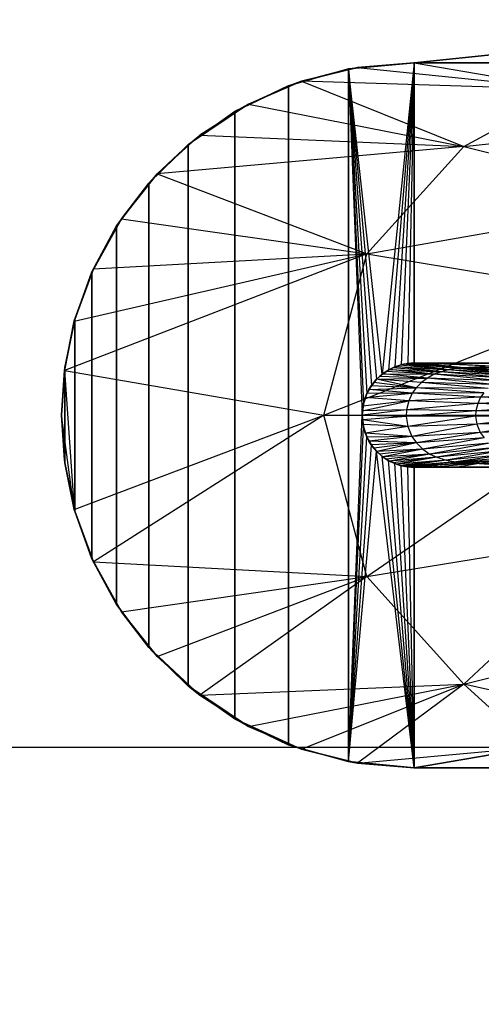
# Model space of a CAD drawing. Units: millimetres. Extents: x -2872 to 18077, y -5587 to 6025.
# Drawn here: x 801 to 804, y -44 to -38 of the extents above; entities that cross this region are included whole.
import ezdxf

# ---------------------------------------------------------------- set-up
doc = ezdxf.new("R2010")
doc.units = ezdxf.units.MM
doc.header["$MEASUREMENT"] = 0
for name, color, linetype, lineweight, true_color in [('2D Drafting - General_Pen_No__62', 7, 'Continuous', 30, 0xaaaaaa), ('Interior - Furniture _Pen_No__254', 7, 'Continuous', 30, 0xe8e8e8), ('Structural - Bearing_Pen_No__89', 7, 'Continuous', 30, 0x71cebe)]:
    doc.layers.add(name, color=color, linetype=linetype, lineweight=lineweight, true_color=true_color)
doc.layers.add('Dimensioning - General', color=7, linetype='Continuous')
doc.layers.add('Interior - Furniture', color=7, linetype='Continuous')
doc.layers.add('Dimensioning - General_Pen_No__1', color=7, linetype='Continuous', lineweight=30)
doc.styles.add('GENERATED_STYLE_3', font='txt')
doc.dimstyles.new('GENERATED_STYLE__5', dxfattribs={"dimtxt": 200, "dimasz": 38, "dimexe": 0.18, "dimexo": 10000, "dimgap": 0.09, "dimtad": 1, "dimdec": 0, "dimzin": 0, "dimdsep": 46, "dimtxsty": 'GENERATED_STYLE_3', "dimblk": 'ARROWHEAD_2', "dimblk1": 'ARROWHEAD_2', "dimblk2": 'ARROWHEAD_2', "dimcen": 0.09, "dimclrd": 7, "dimclre": 7, "dimclrt": 7, "dimadec": 0, "dimazin": 0, "dimtfac": 1, "dimtdec": 4, "dimtmove": 0, "dimatfit": 3, "dimfxl": 1, "dimtolj": 1, "dimtzin": 0, "dimarcsym": 0})

# ---------------------------------------------------------------- blocks, each defined once
blk = doc.blocks.new('LI028 inox1.4307(2)[2]', base_point=(817.3828, -40.2051))
at = {"layer": 'Interior - Furniture _Pen_No__254', "color": 254, "linetype": 'Continuous', "lineweight": 30, "true_color": 0xe8e8e8}
for p, q in [((805.6558, -37.6611), (803.7292, -37.8586)), ((803.7292, -37.8586), (805.6558, -37.6611)), ((803.3517, -37.8891), (802.9785, -37.9819)), ((802.9786, -37.9819), (803.3518, -37.8891)), ((803.2916, -37.8983), (803.7292, -37.8586)), ((803.7292, -37.8586), (803.2923, -37.8996)), ((803.2923, -37.8996), (803.3518, -37.8891)), ((803.7292, -37.8586), (803.3517, -37.8891)), ((803.3517, -37.8891), (804.7592, -38.0356)), ((803.3518, -37.8891), (803.7292, -37.8586)), ((803.7292, -37.8586), (803.3518, -37.8891)), ((803.7292, -37.8586), (803.5168, -39.9311)), ((803.7292, -37.8586), (803.5573, -39.9042)), ((803.7292, -37.8586), (803.5997, -39.8837)), ((803.7292, -37.8586), (803.6431, -39.8695)), ((803.7292, -37.8586), (803.6866, -39.8613)), ((803.7292, -37.8586), (804.7592, -38.0356)), ((804.3337, -37.8586), (803.7292, -37.8586)), ((805.7073, -37.8586), (803.7292, -37.8586)), ((803.7292, -37.8586), (804.2985, -37.8586)), ((803.7292, -37.8586), (803.7292, -39.8586)), ((803.7292, -37.8586), (805.7073, -37.8586)), ((803.7292, -39.8586), (803.7292, -37.8586)), ((802.8928, -38.0098), (803.2916, -37.8983)), ((803.2923, -37.8996), (802.8948, -38.0119)), ((802.9786, -37.9819), (803.2923, -37.8996)), ((803.2916, -37.8983), (803.2916, -42.512)), ((803.2916, -42.512), (803.2916, -37.8983)), ((803.2916, -37.8983), (803.3826, -40.2051)), ((803.2916, -37.8983), (803.3912, -40.1284)), ((803.2916, -37.8983), (803.4139, -40.0613)), ((803.2916, -37.8983), (803.4449, -40.007)), ((803.2916, -37.8983), (803.4791, -39.9651)), ((803.5168, -39.9311), (803.2916, -37.8983)), ((802.5367, -38.1816), (802.8928, -38.0098)), ((802.8948, -38.0119), (802.5387, -38.183)), ((802.9785, -37.9819), (802.6265, -38.1338)), ((802.6267, -38.1337), (802.9786, -37.9819)), ((802.6267, -38.1337), (802.8948, -38.0119)), ((802.8928, -38.0098), (802.8928, -42.4005)), ((802.8928, -42.4005), (802.8928, -38.0098)), ((802.9786, -37.9819), (802.8948, -38.0119)), ((802.9785, -37.9819), (804.0603, -38.4148)), ((804.7592, -38.0356), (802.9785, -37.9819)), ((804.0603, -38.4148), (804.7592, -38.0356)), ((802.6267, -38.1337), (802.2269, -38.4025)), ((802.3038, -38.3411), (802.6267, -38.1337)), ((802.6265, -38.1338), (802.3038, -38.3411)), ((802.6267, -38.1337), (802.5387, -38.183)), ((802.6265, -38.1338), (804.0603, -38.4148)), ((802.2261, -38.4022), (802.5367, -38.1816)), ((802.5387, -38.183), (802.2269, -38.4025)), ((802.5367, -38.1816), (802.5367, -42.2287)), ((802.5367, -42.2287), (802.5367, -38.1816)), ((804.0603, -38.4148), (805.8482, -38.2228)), ((802.3038, -38.3411), (802.0191, -38.5984)), ((802.0192, -38.5982), (802.3038, -38.3411)), ((802.2269, -38.4025), (802.3038, -38.3411)), ((802.3038, -38.3411), (804.0603, -38.4148)), ((801.9632, -38.6599), (802.2261, -38.4022)), ((802.2269, -38.4025), (801.9632, -38.6599)), ((802.0192, -38.5982), (802.2269, -38.4025)), ((802.2261, -42.0081), (802.2261, -38.4022)), ((802.2261, -38.4022), (802.2261, -42.0081)), ((804.0603, -38.4148), (802.0191, -38.5984)), ((803.4148, -39.1312), (804.0603, -38.4148)), ((804.0603, -38.4148), (805.4572, -38.7712)), ((802.0191, -38.5984), (801.7813, -38.8968)), ((801.7814, -38.8966), (802.0192, -38.5982)), ((802.0192, -38.5982), (801.9632, -38.6599)), ((802.0191, -38.5984), (803.4148, -39.1312)), ((801.7495, -38.9451), (801.9632, -38.6599)), ((801.9632, -38.6599), (801.7498, -38.9448)), ((801.7814, -38.8966), (801.9632, -38.6599)), ((801.9632, -41.7504), (801.9632, -38.6599)), ((801.9632, -38.6599), (801.9632, -41.7504)), ((803.4148, -39.1312), (805.4572, -38.7712)), ((801.7814, -38.8966), (801.586, -39.2496)), ((801.5949, -39.2298), (801.7814, -38.8966)), ((801.7813, -38.8968), (801.5949, -39.2298)), ((801.7814, -38.8966), (801.7498, -38.9448)), ((801.7813, -38.8968), (803.4148, -39.1312)), ((801.5855, -39.2501), (801.7495, -38.9451)), ((801.7498, -38.9448), (801.586, -39.2496)), ((801.7495, -41.4652), (801.7495, -38.9451)), ((801.7495, -38.9451), (801.7495, -41.4652)), ((803.4148, -39.1312), (801.4019, -39.9071)), ((801.4683, -39.5778), (803.4148, -39.1312)), ((801.5949, -39.2298), (803.4148, -39.1312)), ((803.1276, -40.2053), (803.4148, -39.1312)), ((803.4148, -39.1312), (805.1199, -39.4118)), ((801.5949, -39.2298), (801.4683, -39.5778)), ((801.4683, -39.577), (801.5949, -39.2298)), ((801.4683, -39.577), (801.586, -39.2496)), ((801.4709, -39.567), (801.5855, -39.2501)), ((801.586, -39.2496), (801.4712, -39.5666)), ((801.5855, -39.2501), (801.5855, -41.1602)), ((801.5855, -41.1602), (801.5855, -39.2501)), ((801.586, -39.2496), (801.5949, -39.2298)), ((803.1276, -40.2053), (805.1199, -39.4118)), ((801.4018, -39.906), (801.4683, -39.577)), ((801.4683, -39.5778), (801.4019, -39.9071)), ((801.4041, -39.888), (801.4709, -39.567)), ((801.4712, -39.5666), (801.4042, -39.8879)), ((801.4683, -39.577), (801.4042, -39.8879)), ((801.4683, -39.577), (801.4712, -39.5666)), ((801.4709, -39.567), (801.4709, -40.8433)), ((801.4709, -40.8433), (801.4709, -39.567)), ((801.4042, -39.8879), (801.3826, -40.2051)), ((801.3826, -40.2051), (801.4041, -39.888)), ((801.3826, -40.2051), (801.4018, -39.906)), ((801.3826, -40.2051), (801.4018, -39.906)), ((801.4042, -39.8879), (801.4018, -39.906)), ((801.4019, -39.9071), (803.1276, -40.2053)), ((801.4019, -39.9071), (801.4683, -40.8325)), ((801.4041, -39.888), (801.4041, -40.5223)), ((801.4041, -40.5223), (801.4041, -39.888)), ((803.5573, -39.9042), (803.5168, -39.9311)), ((803.5169, -39.9312), (803.5641, -39.9004)), ((803.5169, -39.9312), (803.5573, -39.9042)), ((803.5422, -39.9134), (803.5169, -39.9312)), ((803.5201, -39.9286), (803.542, -39.9132)), ((803.5422, -39.9134), (803.5201, -39.9287)), ((803.542, -39.9132), (803.564, -39.9003)), ((803.8623, -39.9325), (803.542, -39.9132)), ((803.5641, -39.9004), (803.5422, -39.9134)), ((803.5573, -39.9042), (803.5997, -39.8837)), ((803.5997, -39.8837), (803.5573, -39.9042)), ((803.5573, -39.9042), (803.5641, -39.9004)), ((803.564, -39.9003), (803.5869, -39.8891)), ((803.8623, -39.9325), (803.564, -39.9003)), ((803.564, -39.9003), (803.9087, -39.915)), ((803.5997, -39.8837), (803.5641, -39.9004)), ((803.5869, -39.8891), (803.5641, -39.9004)), ((803.6106, -39.8795), (803.5869, -39.8891)), ((803.5869, -39.8891), (803.6106, -39.8796)), ((803.5869, -39.8891), (803.5997, -39.8837)), ((803.9087, -39.915), (803.5869, -39.8891)), ((803.5997, -39.8837), (803.6431, -39.8695)), ((803.6431, -39.8695), (803.5997, -39.8837)), ((803.5997, -39.8837), (803.6348, -39.8717)), ((803.6106, -39.8795), (803.5997, -39.8837)), ((803.6106, -39.8796), (803.6348, -39.8717)), ((803.6348, -39.8717), (803.6106, -39.8795)), ((803.9087, -39.915), (803.6106, -39.8796)), ((803.6106, -39.8796), (803.9559, -39.9027)), ((803.6866, -39.8612), (803.6348, -39.8717)), ((803.6348, -39.8717), (803.6592, -39.8656)), ((803.6593, -39.8657), (803.6348, -39.8717)), ((803.6431, -39.8695), (803.6348, -39.8717)), ((803.9559, -39.9027), (803.6348, -39.8717)), ((803.6431, -39.8695), (803.6866, -39.8612)), ((803.6866, -39.8613), (803.6431, -39.8695)), ((803.6592, -39.8656), (803.6828, -39.8616)), ((803.9559, -39.9027), (803.6592, -39.8656)), ((803.6593, -39.8657), (803.6866, -39.8612)), ((803.6828, -39.8617), (803.6593, -39.8657)), ((803.6828, -39.8616), (803.7059, -39.8593)), ((803.7059, -39.8594), (803.6828, -39.8617)), ((803.6828, -39.8617), (803.6866, -39.8612)), ((804.0033, -39.8949), (803.6828, -39.8616)), ((803.6828, -39.8616), (804.0562, -39.8904)), ((803.9559, -39.9027), (803.6828, -39.8616)), ((803.6866, -39.8612), (803.7292, -39.8586)), ((803.6866, -39.8612), (803.7292, -39.8586)), ((803.7292, -39.8586), (803.6866, -39.8613)), ((803.7059, -39.8594), (803.6866, -39.8612)), ((803.7059, -39.8593), (803.7292, -39.8586)), ((803.7292, -39.8586), (803.7059, -39.8594)), ((804.0562, -39.8904), (803.7059, -39.8593)), ((804.0562, -39.8904), (803.7292, -39.8586)), ((803.7292, -39.8586), (803.7706, -39.8589)), ((803.7292, -39.8586), (805.7073, -39.8586)), ((803.7706, -39.8586), (803.7292, -39.8586)), ((805.7073, -39.8586), (803.7292, -39.8586)), ((803.872, -39.8586), (803.7706, -39.8586)), ((803.7706, -39.8589), (803.872, -39.8589)), ((804.2397, -39.879), (803.7706, -39.8589)), ((804.0562, -39.8904), (803.7706, -39.8589)), ((803.9087, -39.915), (803.8623, -39.9325)), ((803.9732, -39.8586), (803.872, -39.8586)), ((803.872, -39.8589), (803.9732, -39.8588)), ((804.2397, -39.879), (803.872, -39.8589)), ((803.872, -39.8589), (804.4969, -39.862)), ((803.9559, -39.9027), (803.9087, -39.915)), ((804.3867, -39.9429), (803.9087, -39.915)), ((804.34, -39.9577), (803.9087, -39.915)), ((804.0033, -39.8949), (803.9559, -39.9027)), ((804.4408, -39.9298), (803.9559, -39.9027)), ((804.3867, -39.9429), (803.9559, -39.9027)), ((804.0744, -39.8586), (803.9732, -39.8586)), ((803.9732, -39.8588), (804.1754, -39.8587)), ((804.4969, -39.862), (803.9732, -39.8588)), ((804.0562, -39.8904), (804.0033, -39.8949)), ((804.5124, -39.9168), (804.0033, -39.8949)), ((804.4408, -39.9298), (804.0033, -39.8949)), ((804.2397, -39.879), (804.0562, -39.8904)), ((804.6943, -39.8878), (804.0562, -39.8904)), ((804.5124, -39.9168), (804.0562, -39.8904)), ((804.1754, -39.8586), (804.0744, -39.8586)), ((804.3441, -39.8586), (804.1754, -39.8586)), ((803.4791, -39.9652), (803.4279, -40.0339)), ((803.4425, -40.0104), (803.4791, -39.9652)), ((803.4425, -40.0103), (803.4598, -39.9872)), ((803.4597, -39.9872), (803.4425, -40.0104)), ((803.4791, -39.9651), (803.4449, -40.007)), ((803.4449, -40.007), (803.4791, -39.9652)), ((803.4597, -39.9872), (803.4791, -39.9652)), ((803.4785, -39.9658), (803.4597, -39.9872)), ((803.4598, -39.9872), (803.4786, -39.9658)), ((803.7428, -40.0225), (803.4598, -39.9872)), ((803.5169, -39.9312), (803.4785, -39.9658)), ((803.4986, -39.9464), (803.4785, -39.9658)), ((803.4791, -39.9652), (803.4785, -39.9658)), ((803.4786, -39.9658), (803.4986, -39.9464)), ((803.4786, -39.9658), (803.8166, -39.9574)), ((803.7771, -39.9879), (803.4786, -39.9658)), ((803.7428, -40.0225), (803.4786, -39.9658)), ((803.5168, -39.9311), (803.4791, -39.9651)), ((803.4791, -39.9652), (803.5169, -39.9312)), ((803.4986, -39.9464), (803.5201, -39.9286)), ((803.5201, -39.9287), (803.4986, -39.9464)), ((803.4986, -39.9464), (803.5169, -39.9312)), ((803.8166, -39.9574), (803.4986, -39.9464)), ((803.5201, -39.9287), (803.5169, -39.9312)), ((803.8166, -39.9574), (803.5201, -39.9286)), ((803.5201, -39.9286), (803.8623, -39.9325)), ((803.8166, -39.9574), (803.7771, -39.9879)), ((803.8623, -39.9325), (803.8166, -39.9574)), ((804.2969, -39.9759), (803.8166, -39.9574)), ((804.2559, -39.9994), (803.8166, -39.9574)), ((804.34, -39.9577), (803.8623, -39.9325)), ((804.2969, -39.9759), (803.8623, -39.9325)), ((803.4139, -40.0613), (803.4449, -40.007)), ((803.4449, -40.007), (803.4139, -40.0613)), ((803.4139, -40.0613), (803.4279, -40.0339)), ((803.4143, -40.0603), (803.4277, -40.0338)), ((803.4279, -40.0339), (803.4143, -40.0603)), ((803.4277, -40.0338), (803.4425, -40.0103)), ((803.4277, -40.0338), (803.7428, -40.0225)), ((803.7167, -40.0578), (803.4277, -40.0338)), ((803.4449, -40.007), (803.4279, -40.0339)), ((803.4425, -40.0104), (803.4279, -40.0339)), ((803.7428, -40.0225), (803.4425, -40.0103)), ((803.7428, -40.0225), (803.7167, -40.0578)), ((803.7771, -39.9879), (803.7428, -40.0225)), ((804.2216, -40.0265), (803.7428, -40.0225)), ((804.1927, -40.0558), (803.7428, -40.0225)), ((804.2559, -39.9994), (803.7771, -39.9879)), ((804.2216, -40.0265), (803.7771, -39.9879)), ((803.3839, -40.1761), (803.6932, -40.1102)), ((803.3878, -40.1456), (803.4032, -40.0876)), ((803.4032, -40.0876), (803.3878, -40.1456)), ((803.6932, -40.1102), (803.3878, -40.1456)), ((803.3912, -40.1284), (803.4139, -40.0613)), ((803.4139, -40.0613), (803.3912, -40.1284)), ((803.3912, -40.1284), (803.4032, -40.0876)), ((803.4032, -40.0876), (803.7167, -40.0578)), ((803.4032, -40.0876), (803.4143, -40.0603)), ((803.4143, -40.0603), (803.4032, -40.0876)), ((803.4139, -40.0613), (803.4032, -40.0876)), ((803.6932, -40.1102), (803.4032, -40.0876)), ((803.4143, -40.0603), (803.4139, -40.0613)), ((803.7167, -40.0578), (803.4143, -40.0603)), ((803.6932, -40.1102), (803.6786, -40.169)), ((803.7167, -40.0578), (803.6932, -40.1102)), ((804.1712, -40.0842), (803.6932, -40.1102)), ((804.1516, -40.1279), (803.6932, -40.1102)), ((804.1927, -40.0558), (803.7167, -40.0578)), ((804.1712, -40.0842), (803.7167, -40.0578)), ((804.1712, -40.0842), (804.1516, -40.1279)), ((804.6266, -40.107), (804.1516, -40.1279)), ((804.1927, -40.0558), (804.1712, -40.0842)), ((804.6443, -40.0842), (804.1712, -40.0842)), ((804.6266, -40.107), (804.1712, -40.0842)), ((803.3826, -40.2051), (803.3912, -40.1284)), ((803.3912, -40.1284), (803.3826, -40.2051)), ((803.3878, -40.1456), (803.3826, -40.2051)), ((803.6786, -40.169), (803.3826, -40.2051)), ((803.3826, -40.2051), (803.3839, -40.1761)), ((803.3838, -40.1761), (803.3826, -40.2051)), ((803.3838, -40.1761), (803.3826, -40.2051)), ((803.3878, -40.1456), (803.3838, -40.1761)), ((803.3839, -40.1761), (803.3878, -40.1456)), ((803.6786, -40.169), (803.3839, -40.1761)), ((803.3878, -40.1456), (803.3912, -40.1284)), ((803.6786, -40.169), (803.6757, -40.2143)), ((804.1394, -40.1767), (803.6757, -40.2143)), ((804.1516, -40.1279), (803.6786, -40.169)), ((804.1394, -40.1767), (803.6786, -40.169)), ((804.1394, -40.1767), (804.137, -40.2121)), ((804.6003, -40.1833), (804.137, -40.2121)), ((804.1516, -40.1279), (804.1394, -40.1767)), ((804.6104, -40.1432), (804.1394, -40.1767)), ((804.6003, -40.1833), (804.1394, -40.1767)), ((804.6104, -40.1432), (804.1516, -40.1279)), ((801.4018, -40.5043), (801.3826, -40.2051)), ((801.3826, -40.2051), (801.4018, -40.5043)), ((801.3826, -40.2051), (801.4042, -40.5224)), ((801.4683, -40.8334), (801.3826, -40.2051)), ((801.4041, -40.5223), (801.3826, -40.2051)), ((801.4683, -40.8325), (803.1276, -40.2053)), ((803.1276, -40.2053), (801.595, -41.1805)), ((803.1276, -40.2053), (804.9732, -40.2054)), ((803.4148, -41.2789), (803.1276, -40.2053)), ((803.2916, -42.512), (803.3826, -40.2051)), ((803.6757, -40.2143), (803.3826, -40.2051)), ((803.3826, -40.2051), (803.384, -40.236)), ((803.384, -40.236), (803.3826, -40.2051)), ((803.3912, -40.2819), (803.3826, -40.2051)), ((803.3826, -40.2051), (803.388, -40.2661)), ((803.3826, -40.2051), (803.3912, -40.2819)), ((803.6757, -40.2143), (803.3826, -40.2061)), ((803.3843, -40.236), (803.3826, -40.2061)), ((803.384, -40.236), (803.388, -40.2661)), ((803.6757, -40.2143), (803.3843, -40.236)), ((803.6875, -40.2792), (803.3843, -40.236)), ((803.3887, -40.266), (803.3843, -40.236)), ((803.4148, -41.2789), (804.9732, -40.2054)), ((804.137, -40.2121), (803.6757, -40.2143)), ((803.6757, -40.2143), (803.6875, -40.2792)), ((804.137, -40.2121), (803.6875, -40.2792)), ((804.5984, -40.2103), (804.137, -40.2121)), ((804.137, -40.2121), (804.1468, -40.2649)), ((804.5984, -40.2103), (804.1468, -40.2649)), ((803.2916, -42.512), (803.3912, -40.2819)), ((803.388, -40.2661), (803.3912, -40.2819)), ((803.388, -40.2661), (803.4037, -40.3242)), ((803.6875, -40.2792), (803.3887, -40.266)), ((803.4042, -40.324), (803.3887, -40.266)), ((803.4037, -40.3242), (803.3912, -40.2819)), ((803.4139, -40.349), (803.3912, -40.2819)), ((803.3912, -40.2819), (803.4139, -40.349)), ((803.6875, -40.2792), (803.4042, -40.324)), ((804.1468, -40.2649), (803.6875, -40.2792)), ((803.6875, -40.2792), (803.7129, -40.3458)), ((804.1468, -40.2649), (803.7129, -40.3458)), ((804.6064, -40.2525), (804.1468, -40.2649)), ((804.1468, -40.2649), (804.168, -40.3204)), ((804.6064, -40.2525), (804.168, -40.3204)), ((804.6239, -40.2984), (804.168, -40.3204)), ((803.2916, -42.512), (803.4139, -40.349)), ((803.4037, -40.3242), (803.4139, -40.349)), ((803.4037, -40.3242), (803.4149, -40.3512)), ((803.7129, -40.3458), (803.4042, -40.324)), ((803.415, -40.3512), (803.4042, -40.324)), ((803.4449, -40.4033), (803.4139, -40.349)), ((803.4139, -40.349), (803.4286, -40.3776)), ((803.4149, -40.3512), (803.4139, -40.349)), ((803.4139, -40.349), (803.4449, -40.4033)), ((803.4149, -40.3512), (803.4286, -40.3776)), ((803.7129, -40.3458), (803.415, -40.3512)), ((803.4284, -40.3777), (803.415, -40.3512)), ((803.7129, -40.3458), (803.4284, -40.3777)), ((803.7443, -40.3895), (803.4284, -40.3777)), ((803.4434, -40.4014), (803.4284, -40.3777)), ((803.4286, -40.3776), (803.4449, -40.4033)), ((803.4286, -40.3776), (803.4435, -40.4014)), ((804.168, -40.3204), (803.7129, -40.3458)), ((803.7129, -40.3458), (803.7443, -40.3895)), ((804.168, -40.3204), (803.7443, -40.3895)), ((804.1939, -40.3559), (803.7443, -40.3895)), ((804.1939, -40.3559), (803.7868, -40.4308)), ((804.168, -40.3204), (804.1939, -40.3559)), ((803.2916, -42.512), (803.4449, -40.4033)), ((803.2916, -42.512), (803.4791, -40.4452)), ((803.7443, -40.3895), (803.4434, -40.4014)), ((803.4606, -40.4242), (803.4434, -40.4014)), ((803.4435, -40.4014), (803.4449, -40.4033)), ((803.4435, -40.4014), (803.4791, -40.4451)), ((803.4435, -40.4014), (803.4606, -40.4242)), ((803.4791, -40.4451), (803.4449, -40.4033)), ((803.4449, -40.4033), (803.4791, -40.4452)), ((803.7443, -40.3895), (803.4606, -40.4242)), ((803.4796, -40.4455), (803.4606, -40.4242)), ((803.4606, -40.4242), (803.4791, -40.4451)), ((803.4606, -40.4242), (803.4795, -40.4455)), ((803.4795, -40.4455), (803.4791, -40.4451)), ((803.4998, -40.4649), (803.4791, -40.4451)), ((803.5169, -40.4791), (803.4791, -40.4451)), ((803.4791, -40.4452), (803.5168, -40.4792)), ((803.7292, -42.5517), (803.4791, -40.4452)), ((803.4795, -40.4455), (803.4998, -40.4649)), ((803.7443, -40.3895), (803.4796, -40.4455)), ((803.7868, -40.4308), (803.4796, -40.4455)), ((803.4998, -40.4649), (803.4796, -40.4455)), ((803.7868, -40.4308), (803.4998, -40.4649)), ((803.7868, -40.4308), (803.5215, -40.4827)), ((803.7443, -40.3895), (803.7868, -40.4308)), ((804.2301, -40.3912), (803.7868, -40.4308)), ((803.7868, -40.4308), (803.8341, -40.4636)), ((804.2301, -40.3912), (803.8341, -40.4636)), ((804.2715, -40.4209), (803.8341, -40.4636)), ((804.2715, -40.4209), (803.8793, -40.4849)), ((804.3124, -40.4416), (803.8793, -40.4849)), ((804.3124, -40.4416), (803.942, -40.5045)), ((801.4683, -40.8334), (801.4018, -40.5043)), ((803.5215, -40.4827), (803.4998, -40.4649)), ((803.4998, -40.4649), (803.5169, -40.4791)), ((803.4998, -40.4649), (803.5215, -40.4826)), ((803.7292, -42.5517), (803.5168, -40.4792)), ((803.5168, -40.4792), (803.5573, -40.5061)), ((803.5573, -40.5061), (803.5169, -40.4791)), ((803.5169, -40.4791), (803.5658, -40.5108)), ((803.5215, -40.4826), (803.5169, -40.4791)), ((803.5437, -40.4979), (803.5169, -40.4791)), ((803.8341, -40.4636), (803.5215, -40.4827)), ((803.5215, -40.4826), (803.5437, -40.4979)), ((803.5436, -40.4981), (803.5215, -40.4827)), ((803.8341, -40.4636), (803.5436, -40.4981)), ((803.5657, -40.5109), (803.5436, -40.4981)), ((803.5437, -40.4979), (803.5658, -40.5108)), ((803.5658, -40.5108), (803.5573, -40.5061)), ((803.5886, -40.5219), (803.5573, -40.5061)), ((803.5997, -40.5266), (803.5573, -40.5061)), ((803.7292, -42.5517), (803.5573, -40.5061)), ((803.5573, -40.5061), (803.5997, -40.5266)), ((803.8341, -40.4636), (803.5657, -40.5109)), ((803.8793, -40.4849), (803.5657, -40.5109)), ((803.5885, -40.5219), (803.5657, -40.5109)), ((803.5658, -40.5108), (803.5886, -40.5219)), ((803.8793, -40.4849), (803.5885, -40.5219)), ((803.8793, -40.4849), (803.6121, -40.5313)), ((803.942, -40.5045), (803.6121, -40.5313)), ((803.942, -40.5045), (803.6363, -40.5391)), ((803.942, -40.5045), (803.6604, -40.5449)), ((803.8341, -40.4636), (803.8793, -40.4849)), ((803.8793, -40.4849), (803.942, -40.5045)), ((804.3725, -40.4633), (803.942, -40.5045)), ((803.942, -40.5045), (804.0052, -40.5155)), ((804.3725, -40.4633), (804.0052, -40.5155)), ((804.4433, -40.4809), (804.0052, -40.5155)), ((804.3529, -40.5046), (804.0052, -40.5155)), ((804.0052, -40.5155), (804.2411, -40.5103)), ((804.2411, -40.5103), (804.1308, -40.5171)), ((804.1308, -40.5171), (804.2411, -40.5103)), ((804.1604, -40.5262), (804.2411, -40.5103)), ((804.1604, -40.5262), (804.6212, -40.5106)), ((801.4709, -40.8433), (801.4041, -40.5223)), ((801.4042, -40.5224), (801.4712, -40.8437)), ((801.4683, -40.8334), (801.4042, -40.5224)), ((803.6121, -40.5313), (803.5885, -40.5219)), ((803.5886, -40.5219), (803.5997, -40.5266)), ((803.5886, -40.5219), (803.6121, -40.5313)), ((803.6431, -40.5408), (803.5997, -40.5266)), ((803.5997, -40.5266), (803.6363, -40.539)), ((803.6121, -40.5313), (803.5997, -40.5266)), ((803.7292, -42.5517), (803.5997, -40.5266)), ((803.5997, -40.5266), (803.6431, -40.5408)), ((803.6363, -40.5391), (803.6121, -40.5313)), ((803.6121, -40.5313), (803.6363, -40.539)), ((803.6363, -40.539), (803.6431, -40.5408)), ((803.6363, -40.539), (803.6604, -40.5448)), ((803.6604, -40.5449), (803.6363, -40.5391)), ((803.6604, -40.5448), (803.6431, -40.5408)), ((803.6866, -40.5491), (803.6431, -40.5408)), ((803.7292, -42.5517), (803.6431, -40.5408)), ((803.6431, -40.5408), (803.6866, -40.549)), ((804.0052, -40.5155), (803.6604, -40.5449)), ((803.6604, -40.5448), (803.6866, -40.5491)), ((803.6604, -40.5448), (803.6834, -40.5487)), ((803.6834, -40.5487), (803.6604, -40.5449)), ((804.0052, -40.5155), (803.6834, -40.5487)), ((803.9683, -40.5293), (803.6834, -40.5487)), ((803.6834, -40.5487), (803.8877, -40.5362)), ((803.6834, -40.5487), (803.808, -40.5437)), ((803.706, -40.5509), (803.6834, -40.5487)), ((803.6834, -40.5487), (803.6866, -40.5491)), ((803.6834, -40.5487), (803.706, -40.5509)), ((803.7292, -42.5517), (803.6866, -40.549)), ((803.6866, -40.549), (803.7292, -40.5517)), ((803.7292, -40.5517), (803.6866, -40.5491)), ((803.6866, -40.5491), (803.7292, -40.5517)), ((803.706, -40.5509), (803.6866, -40.5491)), ((803.808, -40.5437), (803.706, -40.5509)), ((803.7292, -40.5517), (803.706, -40.5509)), ((803.706, -40.5509), (803.7292, -40.5517)), ((803.808, -40.5437), (803.7292, -40.5517)), ((803.7292, -40.5517), (803.808, -40.5437)), ((803.8432, -40.5515), (803.7292, -40.5517)), ((803.7292, -40.5517), (803.8432, -40.5517)), ((805.7073, -40.5517), (803.7292, -40.5517)), ((803.7292, -40.5517), (805.7073, -40.5517)), ((803.7292, -42.5517), (803.7292, -40.5517)), ((803.7292, -40.5517), (803.7292, -42.5517)), ((803.8877, -40.5362), (803.808, -40.5437)), ((803.808, -40.5437), (803.8877, -40.5362)), ((803.8432, -40.5515), (803.808, -40.5437)), ((804.1604, -40.5262), (803.8432, -40.5515)), ((803.8432, -40.5515), (803.8877, -40.5362)), ((804.0172, -40.5516), (803.8432, -40.5515)), ((803.8432, -40.5517), (804.0172, -40.5517)), ((804.1604, -40.5262), (803.8877, -40.5362)), ((803.9683, -40.5293), (803.8877, -40.5362)), ((803.8877, -40.5362), (803.9683, -40.5293)), ((804.0052, -40.5155), (803.9683, -40.5293)), ((804.0495, -40.5229), (803.9683, -40.5293)), ((803.9683, -40.5293), (804.0495, -40.5229)), ((804.1604, -40.5262), (803.9683, -40.5293)), ((804.0052, -40.5155), (804.0495, -40.5229)), ((804.0052, -40.5155), (804.1308, -40.5171)), ((804.1604, -40.5262), (804.0172, -40.5516)), ((804.5055, -40.5488), (804.0172, -40.5516)), ((804.1913, -40.5517), (804.0172, -40.5516)), ((804.0172, -40.5517), (804.1913, -40.5517)), ((804.1308, -40.5171), (804.0495, -40.5229)), ((804.0495, -40.5229), (804.1308, -40.5171)), ((804.0495, -40.5229), (804.1604, -40.5262)), ((804.1604, -40.5262), (804.1308, -40.5171)), ((804.1604, -40.5262), (804.5055, -40.5488)), ((801.4683, -40.8325), (801.595, -41.1805)), ((801.4712, -40.8437), (801.4683, -40.8334)), ((801.595, -41.1805), (801.4683, -40.8334)), ((801.5855, -41.1602), (801.4709, -40.8433)), ((801.4712, -40.8437), (801.595, -41.1805)), ((801.4712, -40.8437), (801.586, -41.1607)), ((803.4148, -41.2789), (805.1198, -40.9981)), ((804.0603, -41.9955), (805.1198, -40.9981)), ((801.7495, -41.4652), (801.5855, -41.1602)), ((801.586, -41.1607), (801.7498, -41.4655)), ((801.7814, -41.5138), (801.586, -41.1607)), ((801.586, -41.1607), (801.595, -41.1805)), ((801.595, -41.1805), (803.4148, -41.2789)), ((801.595, -41.1805), (801.7813, -41.5136)), ((801.7814, -41.5138), (801.595, -41.1805)), ((801.7813, -41.5136), (803.4148, -41.2789)), ((802.0192, -41.8119), (803.4148, -41.2789)), ((803.4148, -41.2789), (802.3038, -42.0692)), ((804.0603, -41.9955), (803.4148, -41.2789)), ((801.9632, -41.7504), (801.7495, -41.4652)), ((801.7498, -41.4655), (801.7814, -41.5138)), ((801.7498, -41.4655), (801.9632, -41.7504)), ((801.7813, -41.5136), (802.0192, -41.8119)), ((801.9632, -41.7504), (801.7814, -41.5138)), ((802.0193, -41.8122), (801.7814, -41.5138)), ((804.0603, -41.9955), (805.4572, -41.6392)), ((801.9632, -41.7504), (802.0193, -41.8122)), ((801.9632, -41.7504), (802.3038, -42.0692)), ((801.9632, -41.7504), (802.2269, -42.0078)), ((802.2261, -42.0081), (801.9632, -41.7504)), ((802.0192, -41.8119), (802.3038, -42.0692)), ((802.3038, -42.0692), (802.0193, -41.8122)), ((802.5367, -42.2287), (802.2261, -42.0081)), ((802.2269, -42.0078), (802.5387, -42.2273)), ((802.6267, -42.2766), (802.2269, -42.0078)), ((802.2269, -42.0078), (802.3038, -42.0692)), ((802.3038, -42.0692), (804.0603, -41.9955)), ((802.6265, -42.2765), (804.0603, -41.9955)), ((802.9786, -42.4284), (804.0603, -41.9955)), ((804.0603, -41.9955), (803.3518, -42.5212)), ((804.5185, -42.4161), (804.0603, -41.9955)), ((805.3078, -42.2804), (804.0603, -41.9955)), ((802.3038, -42.0692), (802.6265, -42.2765)), ((802.6267, -42.2766), (802.3038, -42.0692)), ((802.8928, -42.4005), (802.5367, -42.2287)), ((802.5387, -42.2273), (802.6267, -42.2766)), ((802.5387, -42.2273), (802.9786, -42.4284)), ((802.5387, -42.2273), (802.8948, -42.3984)), ((802.6265, -42.2765), (802.9786, -42.4284)), ((802.9786, -42.4284), (802.6267, -42.2766)), ((803.2916, -42.512), (802.8928, -42.4005)), ((802.8948, -42.3984), (803.2923, -42.5107)), ((802.9786, -42.4284), (802.8948, -42.3984)), ((802.9786, -42.4284), (803.3518, -42.5212)), ((803.2923, -42.5107), (802.9786, -42.4284)), ((803.3518, -42.5212), (802.9786, -42.4284)), ((803.3518, -42.5212), (804.5185, -42.4161)), ((804.5185, -42.4161), (803.7292, -42.5517)), ((803.7292, -42.5517), (804.5185, -42.4161)), ((803.7292, -42.5517), (803.2916, -42.512)), ((803.2923, -42.5107), (803.3518, -42.5212)), ((803.2923, -42.5107), (803.7292, -42.5517)), ((803.7292, -42.5517), (803.2923, -42.5107)), ((803.3518, -42.5212), (803.7292, -42.5517)), ((803.7292, -42.5517), (803.3518, -42.5212)), ((803.7292, -42.5517), (804.3337, -42.5517)), ((804.2985, -42.5517), (803.7292, -42.5517)), ((803.7292, -42.5517), (805.7073, -42.5517)), ((805.7073, -42.5517), (803.7292, -42.5517))]:
    blk.add_line(p, q, dxfattribs=at)
for p in [(803.7292, -37.8586), (803.7292, -37.8586), (803.7292, -39.8586), (803.7292, -39.8586), (801.3826, -40.2051), (801.3826, -40.2051), (803.3826, -40.2051), (803.3826, -40.2051), (803.7292, -40.5517), (803.7292, -40.5517), (803.7292, -42.5517), (803.7292, -42.5517)]:
    blk.add_point(p, dxfattribs=at)
blk = doc.blocks.new('*D40')
at = {"layer": 'Dimensioning - General_Pen_No__1', "color": 7, "linetype": 'Continuous', "lineweight": 30}
for p, q in [((-1855.0373, 2197.4665), (-1855.0373, 2221.9165)), ((-1830.0373, 2183.0328), (-1880.0373, 2211.9003)), ((-1817.5373, 2197.4665), (-1892.5373, 2197.4665)), ((-1855.0373, -622.4182), (-1855.0373, 2197.4665)), ((-1880.0373, -607.9845), (-1830.0373, -636.852)), ((-1817.5373, -622.4182), (-1892.5373, -622.4182)), ((-1855.0373, -646.8682), (-1855.0373, -622.4182))]:
    blk.add_line(p, q, dxfattribs=at)
at = {"layer": 'Dimensioning - General_Pen_No__1', "color": 7, "lineweight": 30, "insert": (-1895.0373, 444.6661), "char_height": 200, "attachment_point": 7, "rotation": 90, "style": 'GENERATED_STYLE_3'}
blk.add_mtext('\\A1;{\\pql;\\fTahoma|b0|i0|c0|p34;2\xa0820}', dxfattribs=at)
blk = doc.blocks.new('ARROWHEAD_2')
at = {"color": 0, "linetype": 'Continuous', "lineweight": 0}
for p, q in [((-0.37813, -0.655), (0.37813, 0.655)), ((0, 0), (-1, 0))]:
    blk.add_line(p, q, dxfattribs=at)
blk = doc.blocks.new('*D41')
at = {"layer": 'Dimensioning - General_Pen_No__1', "color": 7, "linetype": 'Continuous', "lineweight": 30}
for p, q in [((-2235.6955, 3807.4509), (-2235.6955, 3831.9009)), ((-2210.6955, 3793.0172), (-2260.6955, 3821.8847)), ((-2198.1955, 3807.4509), (-2273.1955, 3807.4509)), ((-2235.6955, -2122.4182), (-2235.6955, 3807.4509)), ((-2260.6955, -2107.9845), (-2210.6955, -2136.852)), ((-2198.1955, -2122.4182), (-2273.1955, -2122.4182)), ((-2235.6955, -2146.8682), (-2235.6955, -2122.4182))]:
    blk.add_line(p, q, dxfattribs=at)
at = {"layer": 'Dimensioning - General_Pen_No__1', "color": 7, "lineweight": 30, "insert": (-2275.6955, 499.6583), "char_height": 200, "attachment_point": 7, "rotation": 90, "style": 'GENERATED_STYLE_3'}
blk.add_mtext('\\A1;{\\pql;\\fTahoma|b0|i0|c0|p34;5\xa0930}', dxfattribs=at)

msp = doc.modelspace()

# ---------------------------------------------------------------- linework, layer by layer
at = {"layer": '2D Drafting - General_Pen_No__62', "color": 253, "linetype": 'Continuous', "lineweight": 30, "true_color": 0xaaaaaa}
for radius in [39, 19.6005]:
    msp.add_circle((817.3828, -40.2051), radius, dxfattribs=at)
at = {"layer": 'Structural - Bearing_Pen_No__89', "color": 123, "linetype": 'Continuous', "lineweight": 30, "true_color": 0x71cebe, "flags": 128}
msp.add_lwpolyline([(1640.6902, -42.4182), (-7.3098, -42.4182)], dxfattribs=at)

# ---------------------------------------------------------------- block references
at = {"layer": 'Interior - Furniture', "color": 104, "linetype": 'Continuous', "lineweight": 30, "true_color": 0x029e21}
msp.add_blockref('LI028 inox1.4307(2)[2]', (817.3828, -40.2051), dxfattribs=at)

# ---------------------------------------------------------------- dimensions: what is measured, and where the dimension line sits
at = {"layer": 'Dimensioning - General', "color": 7, "linetype": 'Continuous', "lineweight": 30}
for base, p1, p2, picture, middle in [((-2235.6955, 3807.4509), (1070.5171, -2122.4182), (-623.3098, 3807.4509), '*D41', (-2375.6955, 843.1883)), ((-1855.0373, 2197.4665), (1642.6037, -622.4182), (-8.4803, 2197.4665), '*D40', (-1995.0373, 788.1961))]:
    dim = msp.add_linear_dim(base=base, p1=p1, p2=p2, angle=90, dimstyle='GENERATED_STYLE__5', dxfattribs=at)
    dim.commit()
    dim.dimension.update_dxf_attribs({"geometry": picture, "text_midpoint": middle, "dimtype": 160, "text_rotation": 90})

doc.saveas('drawing.dxf')
